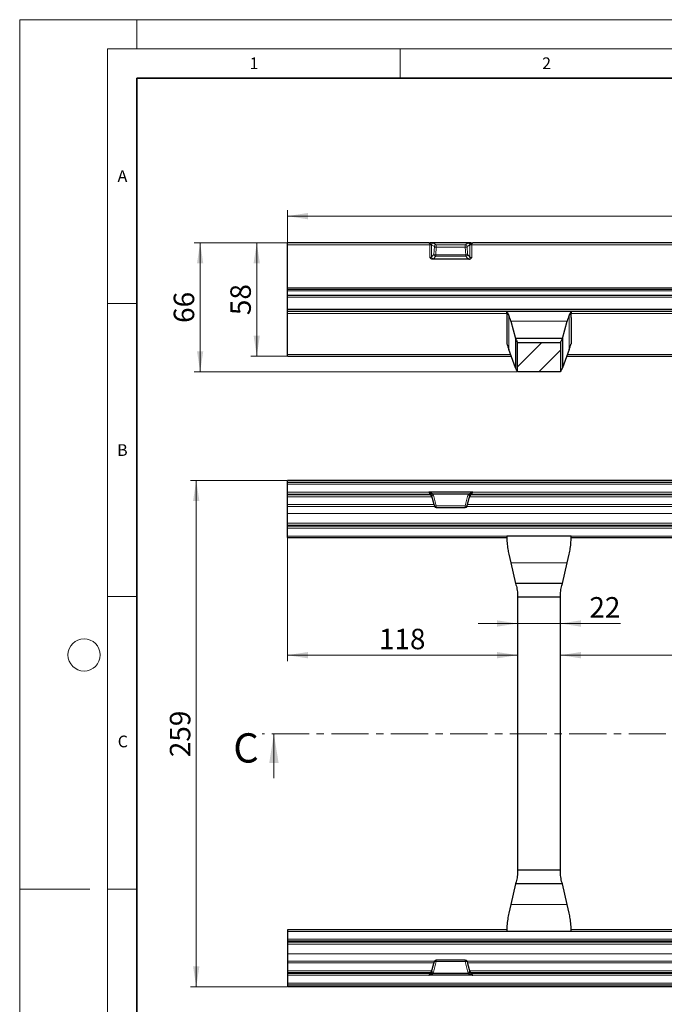
# Model space of a CAD drawing. Units: millimetres. Extents: x 0 to 420, y 0 to 297.
# Drawn here: x 0 to 110, y 129 to 297 of the extents above; entities that cross this region are included whole.
import ezdxf

# ---------------------------------------------------------------- set-up
doc = ezdxf.new("R2010")
doc.units = ezdxf.units.MM
doc.linetypes.add('CENTER', pattern=[10.16, 6.35, -1.27, 1.27, -1.27])
doc.styles.add('SLDTEXTSTYLE0', font='TXT', dxfattribs={"width": 0.605})
doc.dimstyles.new('SLDDIMSTYLE0', dxfattribs={"dimtxt": 3.5, "dimasz": 3.5, "dimexe": 0, "dimexo": 0.0625, "dimgap": 0.875, "dimtad": 1, "dimdec": 0, "dimlfac": 3, "dimrnd": 1e-09, "dimzin": 12, "dimdsep": 46, "dimtxsty": 'SLDTEXTSTYLE0', "dimsah": 1, "dimcen": 0.09, "dimadec": 0, "dimazin": 3, "dimtfac": 1, "dimtdec": 3, "dimtofl": 0, "dimtmove": 0, "dimatfit": 3, "dimfxl": 0, "dimfrac": 2, "dimtolj": 1, "dimtzin": 12, "dimarcsym": 0})
doc.dimstyles.new('SLDDIMSTYLE1', dxfattribs={"dimtxt": 3.5, "dimasz": 3.5, "dimexe": 0, "dimexo": 0.0625, "dimgap": 0.875, "dimtad": 1, "dimlfac": 3, "dimrnd": 1e-09, "dimzin": 12, "dimdsep": 46, "dimtxsty": 'SLDTEXTSTYLE0', "dimsah": 1, "dimcen": 0.09, "dimadec": 0, "dimazin": 3, "dimtfac": 1, "dimtdec": 3, "dimtofl": 0, "dimtmove": 0, "dimatfit": 3, "dimfxl": 0, "dimfrac": 2, "dimtolj": 1, "dimtzin": 12, "dimarcsym": 0})
doc.dimstyles.new('SLDDIMSTYLE2', dxfattribs={"dimtxt": 3.5, "dimasz": 3.5, "dimexe": 0, "dimexo": 0.0625, "dimgap": 0.875, "dimtad": 1, "dimlfac": 3, "dimrnd": 1e-09, "dimzin": 12, "dimdsep": 46, "dimtxsty": 'SLDTEXTSTYLE0', "dimsah": 1, "dimcen": 0.09, "dimadec": 0, "dimazin": 3, "dimtfac": 1, "dimtdec": 3, "dimtmove": 0, "dimatfit": 0, "dimfxl": 0, "dimfrac": 2, "dimtolj": 1, "dimtzin": 12, "dimarcsym": 0})

# ---------------------------------------------------------------- blocks, each defined once
blk = doc.blocks.new('_D')
at = {"color": 7, "linetype": 'Continuous', "lineweight": 0}
for p, q in [((45.64, 218.29), (29.17, 218.29)), ((30.17, 131.8), (30.17, 218.29)), ((45.64, 131.8), (29.17, 131.8))]:
    blk.add_line(p, q, dxfattribs=at)
at = {"color": 7, "linetype": 'Continuous', "lineweight": 18}
for points in [[(30.17, 218.29), (29.63, 214.79), (30.71, 214.79)], [(30.17, 131.8), (30.71, 135.3), (29.63, 135.3)]]:
    blk.add_solid(points, dxfattribs=at)
at = {"color": 7, "linetype": 'Continuous', "lineweight": 18, "insert": (25.66, 171.04), "char_height": 3.5, "attachment_point": 1, "rotation": 90, "style": 'SLDTEXTSTYLE0'}
blk.add_mtext('259', dxfattribs=at)
blk = doc.blocks.new('_D_1')
at = {"color": 7, "linetype": 'Continuous', "lineweight": 0}
blk.add_line((92.4, 188.46), (165.07, 188.46), dxfattribs=at)
at = {"color": 7, "linetype": 'Continuous', "lineweight": 18}
for points in [[(92.4, 188.46), (95.9, 187.92), (95.9, 189)], [(165.07, 188.46), (161.57, 189), (161.57, 187.92)]]:
    blk.add_solid(points, dxfattribs=at)
at = {"color": 7, "linetype": 'Continuous', "lineweight": 18, "insert": (133.71, 192.97), "char_height": 3.5, "attachment_point": 1, "style": 'SLDTEXTSTYLE0'}
blk.add_mtext('218', dxfattribs=at)
blk = doc.blocks.new('_D_2')
at = {"color": 7, "linetype": 'Continuous', "lineweight": 0}
for p, q in [((45.74, 212.56), (45.74, 187.46)), ((85.07, 188.46), (45.74, 188.46))]:
    blk.add_line(p, q, dxfattribs=at)
at = {"color": 7, "linetype": 'Continuous', "lineweight": 18}
for points in [[(45.74, 188.46), (49.24, 187.92), (49.24, 189)], [(85.07, 188.46), (81.57, 189), (81.57, 187.92)]]:
    blk.add_solid(points, dxfattribs=at)
at = {"color": 7, "linetype": 'Continuous', "lineweight": 18, "insert": (61.39, 192.97), "char_height": 3.5, "attachment_point": 1, "style": 'SLDTEXTSTYLE0'}
blk.add_mtext('118', dxfattribs=at)
blk = doc.blocks.new('_D_4')
at = {"color": 7, "linetype": 'Continuous', "lineweight": 0}
for p, q in [((85.07, 193.87), (78.34, 193.87)), ((85.07, 193.87), (92.4, 193.87)), ((92.4, 193.87), (102.69, 193.87))]:
    blk.add_line(p, q, dxfattribs=at)
at = {"color": 7, "linetype": 'Continuous', "lineweight": 18}
for points in [[(85.07, 193.87), (81.57, 194.41), (81.57, 193.33)], [(92.4, 193.87), (95.9, 193.33), (95.9, 194.41)]]:
    blk.add_solid(points, dxfattribs=at)
at = {"color": 7, "linetype": 'Continuous', "lineweight": 18, "insert": (97.35, 198.38), "char_height": 3.5, "attachment_point": 1, "style": 'SLDTEXTSTYLE0'}
blk.add_mtext('22', dxfattribs=at)
blk = doc.blocks.new('_D_27')
at = {"color": 7, "linetype": 'Continuous', "lineweight": 0}
for p, q in [((45.74, 246.93), (45.74, 264.45)), ((212.4, 246.93), (212.4, 264.45)), ((45.74, 263.45), (212.4, 263.45))]:
    blk.add_line(p, q, dxfattribs=at)
at = {"color": 7, "linetype": 'Continuous', "lineweight": 18}
for points in [[(45.74, 263.45), (49.24, 262.91), (49.24, 263.99)], [(212.4, 263.45), (208.9, 263.99), (208.9, 262.91)]]:
    blk.add_solid(points, dxfattribs=at)
at = {"color": 7, "linetype": 'Continuous', "lineweight": 18, "insert": (125.06, 267.96), "char_height": 3.5, "attachment_point": 1, "style": 'SLDTEXTSTYLE0'}
blk.add_mtext('500', dxfattribs=at)
blk = doc.blocks.new('_D_28')
at = {"color": 7, "linetype": 'Continuous', "lineweight": 0}
for p, q in [((45.64, 258.88), (39.51, 258.88)), ((40.51, 239.55), (40.51, 258.88)), ((45.64, 239.55), (39.51, 239.55))]:
    blk.add_line(p, q, dxfattribs=at)
at = {"color": 7, "linetype": 'Continuous', "lineweight": 18}
for points in [[(40.51, 258.88), (39.97, 255.38), (41.05, 255.38)], [(40.51, 239.55), (41.05, 243.05), (39.97, 243.05)]]:
    blk.add_solid(points, dxfattribs=at)
at = {"color": 7, "linetype": 'Continuous', "lineweight": 18, "insert": (36, 246.54), "char_height": 3.5, "attachment_point": 1, "rotation": 90, "style": 'SLDTEXTSTYLE0'}
blk.add_mtext('58', dxfattribs=at)
blk = doc.blocks.new('_D_29')
at = {"color": 7, "linetype": 'Continuous', "lineweight": 0}
for p, q in [((45.64, 258.88), (29.84, 258.88)), ((30.84, 258.88), (30.84, 236.88)), ((84.97, 236.88), (29.84, 236.88))]:
    blk.add_line(p, q, dxfattribs=at)
at = {"color": 7, "linetype": 'Continuous', "lineweight": 18}
for points in [[(30.84, 258.88), (30.3, 255.38), (31.37, 255.38)], [(30.84, 236.88), (31.37, 240.38), (30.3, 240.38)]]:
    blk.add_solid(points, dxfattribs=at)
at = {"color": 7, "linetype": 'Continuous', "lineweight": 18, "insert": (26.32, 245.21), "char_height": 3.5, "attachment_point": 1, "rotation": 90, "style": 'SLDTEXTSTYLE0'}
blk.add_mtext('66', dxfattribs=at)

msp = doc.modelspace()

# ---------------------------------------------------------------- hatches: boundary and pattern name
at = {"linetype": 'Continuous', "lineweight": 18}
h = msp.add_hatch(dxfattribs=at)
h.set_pattern_fill('ANSI31', style=0)
h.paths.add_polyline_path([(85.071364, 241.882856), (85.071364, 236.882856), (92.404698, 236.882856), (92.404698, 241.882856)], flags=0)

# ---------------------------------------------------------------- linework, layer by layer
at = {"color": 7, "linetype": 'Continuous', "lineweight": 18}
for p, q in [((0, 0), (0, 297)), ((0, 297), (420, 297)), ((20, 292), (20, 297)), ((15, 292), (415, 292)), ((15, 292), (15, 5)), ((65, 292), (65, 287)), ((15, 248.5), (20, 248.5)), ((15, 198.5), (20, 198.5)), ((43.44298, 167.447233), (43.44298, 175.047233)), ((12, 148.5), (0, 148.5)), ((15, 148.5), (20, 148.5))]:
    msp.add_line(p, q, dxfattribs=at)
at = {"color": 7, "linetype": 'Continuous', "lineweight": 35}
for p, q in [((20, 287), (20, 10)), ((410, 287), (20, 287))]:
    msp.add_line(p, q, dxfattribs=at)
at = {"color": 7, "linetype": 'Continuous', "lineweight": 25}
for p, q in [((69.890074, 258.882856), (45.738031, 258.882856)), ((45.738031, 258.55534), (45.738031, 258.882856)), ((45.738031, 251.222006), (45.738031, 258.55534)), ((77.098609, 258.887489), (70.210787, 258.887489)), ((76.699864, 258.882856), (70.609531, 258.882856)), ((180.723407, 258.882856), (77.419322, 258.882856)), ((76.725758, 256.10579), (70.583638, 256.10579)), ((45.738031, 250.89449), (45.738031, 251.222006)), ((212.404698, 250.89449), (45.738031, 250.89449)), ((45.738031, 250.69449), (45.738031, 250.89449)), ((45.738031, 249.89449), (45.738031, 250.69449)), ((212.404698, 249.89449), (45.738031, 249.89449)), ((45.738031, 249.590209), (45.738031, 249.89449)), ((45.738031, 247.499029), (45.738031, 249.590209)), ((212.404698, 247.499029), (45.738031, 247.499029)), ((45.738031, 247.165696), (45.738031, 247.499029)), ((212.404698, 247.165696), (45.738031, 247.165696)), ((45.738031, 246.832363), (45.738031, 247.165696)), ((45.738031, 239.790164), (45.738031, 246.832363)), ((83.238031, 247.165449), (83.238031, 247.165696)), ((94.238031, 247.165696), (83.238031, 247.165696)), ((83.238031, 247.165449), (83.238031, 247.158879)), ((83.238031, 246.163168), (83.238031, 241.636543)), ((94.238031, 247.165449), (94.238031, 247.165696)), ((94.238031, 247.165449), (94.238031, 247.158879)), ((94.238031, 246.163168), (94.238031, 241.636543)), ((83.926585, 245.498755), (84.738031, 242.549522)), ((92.738031, 242.549522), (93.549477, 245.498755)), ((84.738031, 242.549522), (84.738031, 237.537727)), ((92.738031, 242.549522), (84.738031, 242.549522)), ((92.738031, 242.549522), (92.738031, 237.537727)), ((83.262724, 241.636543), (83.238031, 241.636543)), ((84.738031, 237.537727), (83.584035, 240.66114)), ((85.071364, 241.882856), (92.404698, 241.882856)), ((85.071364, 236.882856), (85.071364, 241.882856)), ((92.404698, 241.882856), (92.404698, 236.882856)), ((93.892027, 240.66114), (92.738031, 237.537727)), ((94.238031, 241.636543), (94.213338, 241.636543)), ((45.738031, 239.54871), (45.738031, 239.790164)), ((45.738031, 239.54871), (83.995041, 239.54871)), ((93.481022, 239.54871), (163.995041, 239.54871)), ((92.404698, 236.882856), (85.071364, 236.882856)), ((212.404698, 218.293274), (45.738031, 218.293274)), ((45.738031, 217.978987), (45.738031, 218.293274)), ((212.404698, 217.978987), (45.738031, 217.978987)), ((45.738031, 217.645654), (45.738031, 217.978987)), ((45.738031, 216.31232), (45.738031, 217.645654)), ((45.738031, 215.979038), (45.738031, 216.31232)), ((45.738031, 215.851034), (45.738031, 215.979038)), ((45.738031, 215.517751), (45.738031, 215.851034)), ((45.738031, 214.184418), (45.738031, 215.517751)), ((77.419322, 216.31232), (69.890074, 216.31232)), ((70.387564, 215.696032), (70.769554, 214.277309)), ((76.699864, 215.978987), (70.609531, 215.978987)), ((76.539841, 214.277309), (76.921831, 215.696032)), ((45.738031, 213.878913), (45.738031, 214.184418)), ((45.738031, 212.656893), (45.738031, 213.878913)), ((70.769554, 214.277309), (70.864852, 213.944872)), ((71.186827, 213.697798), (76.122568, 213.697798)), ((76.444543, 213.944872), (76.539841, 214.277309)), ((45.738031, 210.990226), (45.738031, 212.656893)), ((45.738031, 210.658161), (45.738031, 210.990226)), ((45.738031, 210.475207), (45.738031, 210.658161)), ((212.404698, 210.475207), (45.738031, 210.475207)), ((45.738031, 210.141873), (45.738031, 210.475207)), ((45.738031, 208.80854), (45.738031, 210.141873)), ((45.738031, 208.547233), (45.738031, 208.80854)), ((45.738031, 208.547233), (83.238492, 208.547233)), ((94.238031, 208.80854), (83.238031, 208.80854)), ((83.238031, 208.749244), (83.238031, 208.80854)), ((94.236524, 208.547233), (163.238492, 208.547233)), ((94.238031, 208.749244), (94.238031, 208.80854)), ((83.584035, 205.712405), (83.926585, 204.228659)), ((93.549477, 204.228659), (93.892027, 205.712405)), ((83.926585, 204.228659), (84.738031, 200.713899)), ((92.738031, 200.713899), (93.549477, 204.228659)), ((92.738031, 200.713899), (84.738031, 200.713899)), ((92.404698, 198.380566), (85.071364, 198.380566)), ((85.071364, 198.380566), (85.071364, 151.713899)), ((92.404698, 151.713899), (92.404698, 198.380566)), ((92.404698, 151.713899), (85.071364, 151.713899)), ((84.738031, 149.380566), (83.926585, 145.865807)), ((92.738031, 149.380566), (84.738031, 149.380566)), ((93.549477, 145.865807), (92.738031, 149.380566)), ((83.926585, 145.865807), (83.584035, 144.382061)), ((93.892027, 144.382061), (93.549477, 145.865807)), ((83.238664, 141.547233), (45.738031, 141.547233)), ((45.738031, 141.547233), (45.738031, 141.285925)), ((45.738031, 141.285925), (45.738031, 139.952592)), ((83.238031, 141.285925), (83.238031, 141.345221)), ((94.238031, 141.285925), (83.238031, 141.285925)), ((163.238664, 141.547233), (94.23757, 141.547233)), ((94.238031, 141.285925), (94.238031, 141.345221)), ((45.738031, 139.952592), (45.738031, 139.619259)), ((212.404698, 139.619259), (45.738031, 139.619259)), ((45.738031, 139.619259), (45.738031, 139.436304)), ((45.738031, 139.436304), (45.738031, 139.104239)), ((45.738031, 139.104239), (45.738031, 137.437573)), ((45.738031, 137.437573), (45.738031, 136.215552)), ((76.122568, 136.396667), (71.186827, 136.396667)), ((45.738031, 136.215552), (45.738031, 135.910047)), ((45.738031, 135.910047), (45.738031, 134.576714)), ((45.738031, 134.576714), (45.738031, 134.243431)), ((70.387564, 134.398433), (70.769554, 135.817156)), ((70.769554, 135.817156), (70.864852, 136.149593)), ((76.444543, 136.149593), (76.539841, 135.817156)), ((76.539841, 135.817156), (76.921831, 134.398433)), ((45.738031, 134.243431), (45.738031, 134.115428)), ((45.738031, 134.115428), (45.738031, 133.782145)), ((45.738031, 133.782145), (45.738031, 132.448812)), ((77.419322, 133.782145), (69.890074, 133.782145)), ((70.600714, 134.114792), (70.609531, 134.115478)), ((76.699864, 134.115478), (70.609531, 134.115478)), ((76.699864, 134.115478), (76.708682, 134.114792)), ((45.738031, 132.448812), (45.738031, 132.115478)), ((212.404698, 132.115478), (45.738031, 132.115478)), ((45.738031, 132.115478), (45.738031, 131.801192)), ((212.404698, 131.801192), (45.738031, 131.801192))]:
    msp.add_line(p, q, dxfattribs=at)
at = {"color": 8, "linetype": 'Continuous', "lineweight": 18}
for p, q in [((70.065589, 258.55534), (45.738031, 258.55534)), ((70.065589, 256.361526), (70.065589, 258.55534)), ((70.864852, 258.238363), (70.387564, 258.521313)), ((70.387564, 258.521313), (70.387564, 256.498217)), ((70.709539, 258.849036), (71.186827, 258.566087)), ((70.769554, 256.90503), (70.864852, 258.238363)), ((71.186827, 258.156217), (71.09153, 256.822883)), ((71.186827, 258.566087), (71.186827, 258.156217)), ((76.122568, 258.566087), (71.186827, 258.566087)), ((76.122568, 258.156217), (71.186827, 258.156217)), ((76.122568, 258.566087), (76.599856, 258.849036)), ((76.122568, 258.156217), (76.122568, 258.566087)), ((76.217866, 256.822883), (76.122568, 258.156217)), ((76.921831, 258.521313), (76.444543, 258.238363)), ((76.444543, 258.238363), (76.539841, 256.90503)), ((76.921831, 256.498217), (76.921831, 258.521313)), ((77.243807, 258.55534), (77.243807, 256.361526)), ((180.898922, 258.55534), (77.243807, 258.55534)), ((70.387564, 256.498217), (70.769554, 256.90503)), ((71.09153, 256.583103), (70.709539, 256.176291)), ((76.217866, 256.822883), (71.09153, 256.822883)), ((71.09153, 256.822883), (71.09153, 256.583103)), ((76.217866, 256.583103), (71.09153, 256.583103)), ((76.217866, 256.583103), (76.217866, 256.822883)), ((76.599856, 256.176291), (76.217866, 256.583103)), ((76.539841, 256.90503), (76.921831, 256.498217)), ((212.404698, 251.222006), (45.738031, 251.222006)), ((212.404698, 250.69449), (45.738031, 250.69449)), ((212.404698, 249.590209), (45.738031, 249.590209)), ((83.239395, 246.832363), (45.738031, 246.832363)), ((83.584035, 246.45783), (83.584035, 240.66114)), ((93.892027, 246.45783), (93.892027, 240.66114)), ((163.239395, 246.832363), (94.236667, 246.832363)), ((93.549477, 245.498755), (83.926585, 245.498755)), ((83.905831, 239.790164), (45.738031, 239.790164)), ((163.905831, 239.790164), (93.570231, 239.790164)), ((212.404698, 217.645654), (45.738031, 217.645654)), ((69.890074, 216.31232), (45.738031, 216.31232)), ((70.065589, 215.979038), (45.738031, 215.979038)), ((70.294013, 215.851034), (45.738031, 215.851034)), ((70.435566, 215.517751), (45.738031, 215.517751)), ((70.065589, 215.940744), (70.065589, 215.979038)), ((70.864852, 213.944872), (70.387564, 215.731346)), ((70.387564, 215.731346), (70.387564, 215.696032)), ((70.709539, 215.765461), (71.186827, 213.978987)), ((76.122568, 213.978987), (76.599856, 215.765461)), ((76.921831, 215.731346), (76.444543, 213.944872)), ((181.268899, 215.517751), (76.873829, 215.517751)), ((76.921831, 215.696032), (76.921831, 215.731346)), ((181.127347, 215.851034), (77.015382, 215.851034)), ((180.898922, 215.979038), (77.243807, 215.979038)), ((77.243807, 215.979038), (77.243807, 215.940744)), ((180.723407, 216.31232), (77.419322, 216.31232)), ((70.796183, 214.184418), (45.738031, 214.184418)), ((70.89028, 213.878913), (45.738031, 213.878913)), ((76.122568, 213.978987), (71.186827, 213.978987)), ((71.186827, 213.978987), (71.186827, 213.697798)), ((76.122568, 213.697798), (76.122568, 213.978987)), ((181.723613, 213.878913), (76.419116, 213.878913)), ((181.629516, 214.184418), (76.513213, 214.184418)), ((212.404698, 212.656893), (45.738031, 212.656893)), ((212.404698, 210.990226), (45.738031, 210.990226)), ((212.404698, 210.658161), (45.738031, 210.658161)), ((212.404698, 210.141873), (45.738031, 210.141873)), ((212.404698, 208.80854), (45.738031, 208.80854)), ((93.549477, 204.228659), (83.926585, 204.228659)), ((93.549477, 145.865807), (83.926585, 145.865807)), ((212.404698, 141.285925), (45.738031, 141.285925)), ((212.404698, 139.952592), (45.738031, 139.952592)), ((212.404698, 139.436304), (45.738031, 139.436304)), ((212.404698, 139.104239), (45.738031, 139.104239)), ((212.404698, 137.437573), (45.738031, 137.437573)), ((71.186827, 136.115478), (71.186827, 136.396667)), ((76.122568, 136.396667), (76.122568, 136.115478)), ((70.89028, 136.215552), (45.738031, 136.215552)), ((70.796183, 135.910047), (45.738031, 135.910047)), ((70.435566, 134.576714), (45.738031, 134.576714)), ((70.864852, 136.149593), (70.387564, 134.36312)), ((70.709539, 134.329005), (71.186827, 136.115478)), ((76.122568, 136.115478), (71.186827, 136.115478)), ((76.122568, 136.115478), (76.599856, 134.329005)), ((181.723613, 136.215552), (76.419116, 136.215552)), ((76.921831, 134.36312), (76.444543, 136.149593)), ((181.629516, 135.910047), (76.513213, 135.910047)), ((181.268899, 134.576714), (76.873829, 134.576714)), ((70.294013, 134.243431), (45.738031, 134.243431)), ((70.065589, 134.115428), (45.738031, 134.115428)), ((69.890074, 133.782145), (45.738031, 133.782145)), ((70.065589, 134.153721), (70.065589, 134.115428)), ((70.387564, 134.36312), (70.387564, 134.398433)), ((76.921831, 134.398433), (76.921831, 134.36312)), ((181.127347, 134.243431), (77.015382, 134.243431)), ((77.243807, 134.115428), (77.243807, 134.153721)), ((180.898922, 134.115428), (77.243807, 134.115428)), ((180.723407, 133.782145), (77.419322, 133.782145)), ((212.404698, 132.448812), (45.738031, 132.448812))]:
    msp.add_line(p, q, dxfattribs=at)
at = {"color": 7, "linetype": 'CENTER', "lineweight": 18}
msp.add_line((212.017902, 175.047233), (41.44298, 175.047233), dxfattribs=at)
at = {"color": 7, "linetype": 'Continuous', "lineweight": 18}
msp.add_circle((11, 188.5), 2.75, dxfattribs=at)
at = {"color": 8, "linetype": 'Continuous', "lineweight": 18}
for centre, radius, start, end in [((70.089577, 271.006862), 12.451546, 269.88961812, 271.13366537), ((70.678826, 258.548895), 0.343011, 103.16326555, 178.52006651), ((70.729236, 258.50766), 0.341944, 93.30212234, 177.71175071), ((71.206524, 258.22471), 0.341944, 93.30212234, 177.71175071), ((71.17783, 258.79302), 0.636867, 240.56516838, 270.80948985), ((76.102872, 258.22471), 0.341944, 2.28824929, 86.69787766), ((76.131566, 258.79302), 0.636867, 269.19051015, 299.43483162), ((76.58016, 258.50766), 0.341944, 2.28824929, 86.69787766), ((76.630569, 258.548895), 0.343011, 1.47993349, 76.83673445), ((77.219819, 271.006862), 12.451546, 268.86633463, 270.11038188), ((70.737268, 256.526), 0.350806, 184.54233557, 265.46639152), ((71.082532, 257.459687), 0.636867, 240.56516838, 270.80948985), ((71.119259, 256.932812), 0.350806, 184.54233557, 265.46639152), ((76.226863, 257.459687), 0.636867, 269.19051015, 299.43483162), ((76.190137, 256.932812), 0.350806, 274.53360848, 355.45766443), ((76.572127, 256.526), 0.350806, 274.53360848, 355.45766443), ((70.065596, 215.645689), 0.333349, 35.80986542, 90.00125622), ((70.194695, 216.431655), 0.607569, 283.44191786, 311.93359629), ((70.490941, 216.292128), 0.570231, 259.55511797, 292.54135619), ((76.818454, 216.292128), 0.570231, 247.45864381, 280.44488203), ((77.114701, 216.431655), 0.607569, 228.06640371, 256.55808214), ((77.243799, 215.645689), 0.333349, 89.99874378, 144.19013458), ((70.968229, 214.505654), 0.570231, 259.55511797, 292.54135619), ((76.341166, 214.505654), 0.570231, 247.45864381, 280.44488203), ((70.968229, 135.588811), 0.570231, 67.45864381, 100.44488203), ((76.341166, 135.588811), 0.570231, 79.55511797, 112.54135619), ((70.065596, 134.448776), 0.333349, 269.99874378, 324.19013458), ((70.194695, 133.66281), 0.607569, 48.06640371, 76.55808214), ((70.490941, 133.802337), 0.570231, 67.45864381, 100.44488203), ((76.818454, 133.802337), 0.570231, 79.55511797, 112.54135619), ((77.114701, 133.66281), 0.607569, 103.44191786, 131.93359629), ((77.243799, 134.448776), 0.333349, 215.80986542, 270.00125622)]:
    msp.add_arc(centre, radius, start, end, dxfattribs=at)
at = {"color": 7, "linetype": 'Continuous', "lineweight": 25}
for centre, start, end in [((71.186827, 214.031132), 195.99570335, 270), ((76.122568, 214.031132), 270, 344.00429665), ((71.186827, 136.063334), 90, 164.00429665), ((76.122568, 136.063334), 15.99570335, 90)]:
    msp.add_arc(centre, 0.333333, start, end, dxfattribs=at)
at = {"color": 8, "linetype": 'Continuous', "lineweight": 18}
for centre, major_axis, ratio, start_param, end_param in [((69.886956, 258.549522), (0.004373, 0.333325), 0.5357510312, 4.7368704601, 6.2902134944), ((70.065589, 258.492398), (0.333333, 0), 0.3351478441, 0.2617993878, 0.6248984548), ((70.065589, 258.821628), (0.666667, 0), 0.1588477188, 0.2617993878, 0.6164889756), ((77.243807, 258.821628), (0.666667, 0), 0.1588477188, 2.5251036779, 2.8797932658), ((77.243807, 258.492398), (0.333333, 0), 0.3351478441, 2.5166941988, 2.8797932658), ((77.42244, 258.549522), (-0.004373, 0.333325), 0.5357510312, 6.27615712, 7.8295001543), ((70.065589, 256.545949), (0.333333, 0), 0.5532691714, 4.7123889804, 6.0213859194), ((70.065589, 256.225529), (0.666667, 0), 0.2853607889, 5.6023922028, 6.0213859194), ((77.243807, 256.225529), (0.666667, 0), 0.2853607889, 3.4033920414, 3.822385758), ((77.243807, 256.545949), (0.333333, 0), 0.5532691714, 3.4033920414, 4.7123889804), ((69.886956, 216.31232), (-0.178616, 0.333331), 0.0072663954, 3.1551522447, 4.708495279), ((70.065589, 215.644555), (0, 0.335334), 0.9940334579, 4.9741883682, 5.3372874351), ((70.065589, 215.59241), (0, 0.668617), 0.9970835055, 4.9741883682, 5.328877956), ((77.243807, 215.59241), (0, 0.668617), 0.9970835055, 0.9543073511, 1.308996939), ((77.243807, 215.644555), (0, 0.335334), 0.9940334579, 0.945897872, 1.308996939), ((77.42244, 216.31232), (0.178616, 0.333331), 0.0072663954, 1.5746900282, 3.1280330625), ((69.886956, 133.782145), (0.178616, 0.333331), 0.0072663954, 4.7162826818, 6.2696257161), ((70.065589, 134.44991), (0, 0.335334), 0.9940334579, 4.0874905256, 4.4505895926), ((70.065589, 134.502055), (0, 0.668617), 0.9970835055, 4.0959000047, 4.4505895926), ((77.243807, 134.502055), (0, 0.668617), 0.9970835055, 1.8325957146, 2.1872853024), ((77.243807, 134.44991), (0, 0.335334), 0.9940334579, 1.8325957146, 2.1956947816), ((77.42244, 133.782145), (-0.178616, 0.333331), 0.0072663954, 0.0135595911, 1.5669026254)]:
    msp.add_ellipse(centre, major_axis=major_axis, ratio=ratio, start_param=start_param, end_param=end_param, dxfattribs=at)
at = {"color": 7, "linetype": 'Continuous', "lineweight": 25}
for centre, major_axis, ratio, start_param, end_param in [((96.738031, 246.163168), (0, 47.080095), 0.2867453858, 1.5565818786, 1.5707963268), ((82.869236, 240.040665), (0, 7.125031), 0.2308681911, 5.5850536064, 5.8336540135), ((94.606826, 240.040665), (0, 7.125031), 0.2308681911, 0.4495312937, 0.6981317008), ((80.738031, 246.163168), (0, 47.080095), 0.2867453858, 4.7123889804, 4.7266034286), ((96.738031, 242.558768), (13.5, 0), 0.6248693519, 3.2929360017, 3.3684854563), ((80.738031, 242.558768), (13.5, 0), 0.6248693519, 6.0562925044, 6.1318419591), ((78.408973, 236.228859), (6.666667, 0), 0.6248693519, 0.2673682471, 0.3196076554), ((99.06709, 236.228859), (6.666667, 0), 0.6248693519, 2.8219849981, 2.8742244065), ((70.065589, 215.610579), (0.333333, 0), 0.9904949787, 0.2617993878, 1.5707963268), ((77.243807, 215.610579), (0.333333, 0), 0.9904949787, 1.5707963268, 2.8797932658), ((70.065589, 134.483886), (0.333333, 0), 0.9904949787, 4.7123889804, 6.0213859194), ((77.243807, 134.483886), (0.333333, 0), 0.9904949787, 3.4033920414, 4.7123889804)]:
    msp.add_ellipse(centre, major_axis=major_axis, ratio=ratio, start_param=start_param, end_param=end_param, dxfattribs=at)
for points, knots in [([(69.890074, 258.882856), (69.898722, 258.882856), (69.906463, 258.883078), (69.92156, 258.883478), (69.928871, 258.883693), (69.950644, 258.884324), (69.964904, 258.884729), (70.007311, 258.885831), (70.03507, 258.886425), (70.062221, 258.88684)], [0, 0, 0, 0, 0.125, 0.125, 0.25, 0.25, 0.5, 0.5, 1, 1, 1, 1]), ([(70.600714, 258.882894), (70.588102, 258.882996), (70.576697, 258.88324), (70.55423, 258.883737), (70.521382, 258.884541), (70.489122, 258.885256), (70.423962, 258.886436), (70.37973, 258.886902), (70.288863, 258.887421), (70.242049, 258.887498), (70.172117, 258.887483), (70.148927, 258.887456), (70.104054, 258.887287), (70.082103, 258.887143), (70.062221, 258.88684)], [0, 0, 0, 0, 0.0625, 0.0625, 0.125, 0.25, 0.25, 0.5, 0.5, 0.75, 0.75, 0.875, 0.875, 1, 1, 1, 1]), ([(76.708682, 258.882894), (76.721294, 258.882996), (76.732699, 258.88324), (76.755165, 258.883737), (76.788013, 258.884541), (76.820274, 258.885256), (76.885434, 258.886436), (76.929666, 258.886902), (77.020532, 258.887421), (77.067346, 258.887498), (77.137279, 258.887483), (77.160468, 258.887456), (77.205341, 258.887287), (77.227292, 258.887143), (77.247174, 258.88684)], [0, 0, 0, 0, 0.0625, 0.0625, 0.125, 0.25, 0.25, 0.5, 0.5, 0.75, 0.75, 0.875, 0.875, 1, 1, 1, 1]), ([(77.247174, 258.88684), (77.274345, 258.886425), (77.302147, 258.885829), (77.344553, 258.884727), (77.358792, 258.884322), (77.380565, 258.883692), (77.387875, 258.883477), (77.402966, 258.883078), (77.410795, 258.882856), (77.419322, 258.882856)], [0, 0, 0, 0, 0.5, 0.5, 0.75, 0.75, 0.875, 0.875, 1, 1, 1, 1]), ([(70.583638, 256.10579), (70.483792, 256.10579), (70.386478, 256.134726), (70.213065, 256.227124), (70.135392, 256.291817), (70.065589, 256.361526)], [0, 0, 0, 0, 0.5, 0.5, 1, 1, 1, 1]), ([(76.725758, 256.10579), (76.825603, 256.10579), (76.922918, 256.134726), (77.096331, 256.227124), (77.174003, 256.291817), (77.243807, 256.361526)], [0, 0, 0, 0, 0.5, 0.5, 1, 1, 1, 1]), ([(83.238031, 247.165449), (83.246748, 247.145864), (83.264448, 247.106096), (83.392013, 246.853922), (83.523438, 246.582826), (83.584035, 246.45783)], [0, 0, 0, 0, 0.3433959924, 0.6972555579, 1, 1, 1, 1]), ([(83.239395, 246.832363), (83.239473, 246.861394), (83.23963, 246.919458), (83.2393, 247.007154), (83.238707, 247.082191), (83.238145, 247.135524), (83.238066, 247.15167), (83.238031, 247.158879)], [0, 0, 0, 0, 0.2080266863, 0.4160533679, 0.6240844624, 0.832136457, 1, 1, 1, 1]), ([(93.892027, 246.45783), (93.960287, 246.598388), (94.098695, 246.883395), (94.216385, 247.115806), (94.231199, 247.14978), (94.238031, 247.165449)], [0, 0, 0, 0, 0.343954893, 0.6974309894, 1, 1, 1, 1]), ([(94.238031, 247.158879), (94.237977, 247.149401), (94.237868, 247.130444), (94.237228, 247.068799), (94.236671, 246.990835), (94.236443, 246.907705), (94.236598, 246.855619), (94.236667, 246.832363)], [0, 0, 0, 0, 0.208033546, 0.4160662289, 0.6241176529, 0.8321672765, 1, 1, 1, 1]), ([(84.738031, 242.549522), (84.782658, 242.450007), (84.873104, 242.248316), (84.980488, 242.035189), (85.051206, 241.903245), (85.07744, 241.859358), (85.075157, 241.868154), (85.075144, 241.868202)], [0, 0, 0, 0, 0.2458849739, 0.4983458386, 0.7444079771, 0.9985957619, 1, 1, 1, 1]), ([(92.405919, 241.873801), (92.416988, 241.891977), (92.438795, 241.927786), (92.519306, 242.081628), (92.620431, 242.285921), (92.700945, 242.466394), (92.738031, 242.549522)], [0, 0, 0, 0, 0.26201285228, 0.51619298045, 0.77715353543, 1, 1, 1, 1]), ([(83.392344, 241.286943), (83.359764, 241.405352), (83.305631, 241.602094), (83.274943, 241.626733), (83.262724, 241.636543)], [0, 0, 0, 0, 0.6018445167, 1, 1, 1, 1]), ([(94.213338, 241.636543), (94.193369, 241.613837), (94.160181, 241.5761), (94.105499, 241.369309), (94.083719, 241.286943)], [0, 0, 0, 0, 0.60169487984, 1, 1, 1, 1]), ([(85.074968, 236.882856), (85.068453, 236.891019), (85.05522, 236.907599), (84.978363, 237.045041), (84.889361, 237.226366), (84.83877, 237.329438)], [0, 0, 0, 0, 0.2950478642, 0.5992779323, 1, 1, 1, 1]), ([(92.637293, 237.329438), (92.599304, 237.251369), (92.522301, 237.093125), (92.430519, 236.923256), (92.411756, 236.897495), (92.401094, 236.882856)], [0, 0, 0, 0, 0.2959691755, 0.5999216843, 1, 1, 1, 1]), ([(69.890074, 216.31232), (69.898722, 216.31232), (69.906463, 216.308309), (69.92156, 216.300767), (69.928871, 216.296571), (69.950644, 216.283692), (69.964904, 216.274638), (70.007311, 216.247061), (70.03507, 216.22797), (70.062221, 216.208042)], [0, 0, 0, 0, 0.125, 0.125, 0.25, 0.25, 0.5, 0.5, 1, 1, 1, 1]), ([(70.600714, 215.979673), (70.588102, 215.981526), (70.576697, 215.985967), (70.55423, 215.99559), (70.521382, 216.011851), (70.489122, 216.02938), (70.423962, 216.063076), (70.37973, 216.083748), (70.288863, 216.118938), (70.242049, 216.133082), (70.172117, 216.15502), (70.148927, 216.162642), (70.104054, 216.181713), (70.082103, 216.193449), (70.062221, 216.208042)], [0, 0, 0, 0, 0.0625, 0.0625, 0.125, 0.25, 0.25, 0.5, 0.5, 0.75, 0.75, 0.875, 0.875, 1, 1, 1, 1]), ([(76.708682, 215.979673), (76.721294, 215.981526), (76.732699, 215.985967), (76.755165, 215.99559), (76.788013, 216.011851), (76.820274, 216.02938), (76.885434, 216.063076), (76.929666, 216.083748), (77.020532, 216.118938), (77.067346, 216.133082), (77.137279, 216.15502), (77.160468, 216.162642), (77.205341, 216.181713), (77.227292, 216.193449), (77.247174, 216.208042)], [0, 0, 0, 0, 0.0625, 0.0625, 0.125, 0.25, 0.25, 0.5, 0.5, 0.75, 0.75, 0.875, 0.875, 1, 1, 1, 1]), ([(77.247174, 216.208042), (77.274345, 216.227985), (77.302147, 216.247104), (77.344553, 216.274677), (77.358792, 216.283717), (77.380565, 216.296594), (77.387875, 216.300789), (77.402966, 216.308324), (77.410795, 216.31232), (77.419322, 216.31232)], [0, 0, 0, 0, 0.5, 0.5, 0.75, 0.75, 0.875, 0.875, 1, 1, 1, 1]), ([(83.238031, 208.749244), (83.246748, 208.386981), (83.264448, 207.651417), (83.392013, 206.624621), (83.523438, 206.000275), (83.584035, 205.712405)], [0, 0, 0, 0, 0.3433959924, 0.6972555579, 1, 1, 1, 1]), ([(93.892027, 205.712405), (93.960287, 206.040434), (94.098695, 206.705572), (94.216385, 207.738223), (94.231199, 208.430134), (94.238031, 208.749244)], [0, 0, 0, 0, 0.343954893, 0.6974309894, 1, 1, 1, 1]), ([(84.738031, 200.713899), (84.782692, 200.570043), (84.873208, 200.278483), (84.980063, 199.782817), (85.052774, 199.251227), (85.079948, 198.777682), (85.073646, 198.486128), (85.071364, 198.380566)], [0, 0, 0, 0, 0.2151483789, 0.4360506363, 0.6513540335, 0.8737673392, 1, 1, 1, 1]), ([(92.404698, 198.380566), (92.408217, 198.727011), (92.415251, 199.41932), (92.57944, 200.205583), (92.701185, 200.595801), (92.738031, 200.713899)], [0, 0, 0, 0, 0.4112544925, 0.8218185954, 1, 1, 1, 1]), ([(85.071364, 151.713899), (85.067845, 151.367454), (85.060811, 150.675145), (84.896623, 149.888883), (84.774877, 149.498664), (84.738031, 149.380566)], [0, 0, 0, 0, 0.41125449246, 0.82181859541, 1, 1, 1, 1]), ([(92.738031, 149.380566), (92.69337, 149.524422), (92.602854, 149.815983), (92.495999, 150.311648), (92.423288, 150.843239), (92.396114, 151.316783), (92.402416, 151.608338), (92.404698, 151.713899)], [0, 0, 0, 0, 0.2151483789, 0.4360506363, 0.6513540335, 0.8737673392, 1, 1, 1, 1]), ([(83.584035, 144.382061), (83.54905, 144.222739), (83.438011, 143.717071), (83.30021, 142.793762), (83.241542, 141.921368), (83.238565, 141.432849), (83.238031, 141.345221)], [0, 0, 0, 0, 0.16915173762, 0.53686665595, 0.91692609346, 1, 1, 1, 1]), ([(94.238031, 141.345221), (94.229583, 141.701746), (94.212437, 142.42531), (94.086955, 143.453117), (93.954751, 144.083143), (93.892027, 144.382061)], [0, 0, 0, 0, 0.3379643887, 0.6858957003, 1, 1, 1, 1]), ([(69.890074, 133.782145), (69.894969, 133.783179), (69.919057, 133.788265), (69.97535, 133.828305), (70.026845, 133.862756), (70.062221, 133.886423)], [0, 0, 0, 0, 0.0739407017, 0.3638116752, 1, 1, 1, 1]), ([(70.062221, 133.886423), (70.066649, 133.889544), (70.120301, 133.927357), (70.257248, 133.960231), (70.430951, 134.03476), (70.548249, 134.090058), (70.600714, 134.114792)], [0, 0, 0, 0, 0.0277256541, 0.3359225565, 0.7029704506, 1, 1, 1, 1]), ([(76.708682, 134.114792), (76.761147, 134.090058), (76.878444, 134.03476), (77.052148, 133.960231), (77.189094, 133.927357), (77.242746, 133.889544), (77.247174, 133.886423)], [0, 0, 0, 0, 0.2970295494, 0.6640774429, 0.9722743471, 1, 1, 1, 1]), ([(77.247174, 133.886423), (77.266152, 133.872882), (77.306176, 133.844325), (77.357333, 133.81123), (77.394109, 133.790025), (77.411212, 133.782681), (77.417887, 133.78224), (77.419322, 133.782145)], [0, 0, 0, 0, 0.3458472997, 0.7293728601, 0.9010842622, 0.9787254711, 1, 1, 1, 1])]:
    msp.add_open_spline(points, degree=3, knots=knots, dxfattribs=at)
at = {"color": 8, "linetype": 'Continuous', "lineweight": 18}
for points, knots in [([(70.33593, 258.557754), (70.309147, 258.574004), (70.275748, 258.593404), (70.213421, 258.649627), (70.187675, 258.685546), (70.145119, 258.757001), (70.127521, 258.790851), (70.093295, 258.847799), (70.076999, 258.870917), (70.062221, 258.88684)], [0, 0, 0, 0, 0.25, 0.25, 0.5, 0.5, 0.75, 0.75, 1, 1, 1, 1]), ([(77.247174, 258.88684), (77.232359, 258.870876), (77.216454, 258.848347), (77.182095, 258.791257), (77.164142, 258.756779), (77.121908, 258.685856), (77.095604, 258.6493), (77.034091, 258.593796), (77.000196, 258.573972), (76.973466, 258.557754)], [0, 0, 0, 0, 0.25, 0.25, 0.5, 0.5, 0.75, 0.75, 1, 1, 1, 1]), ([(70.33593, 215.84073), (70.309147, 215.878149), (70.275748, 215.907754), (70.213421, 215.956529), (70.187675, 215.976022), (70.145119, 216.025761), (70.127521, 216.054889), (70.093295, 216.124415), (70.076999, 216.16451), (70.062221, 216.208042)], [0, 0, 0, 0, 0.25, 0.25, 0.5, 0.5, 0.75, 0.75, 1, 1, 1, 1]), ([(77.247174, 216.208042), (77.232359, 216.164398), (77.216454, 216.125215), (77.182095, 216.055255), (77.164142, 216.025611), (77.121908, 215.976234), (77.095604, 215.956237), (77.034091, 215.908103), (77.000196, 215.878075), (76.973466, 215.84073)], [0, 0, 0, 0, 0.25, 0.25, 0.5, 0.5, 0.75, 0.75, 1, 1, 1, 1]), ([(70.33593, 134.253735), (70.307958, 134.223548), (70.245559, 134.156208), (70.156022, 134.096661), (70.104481, 133.999819), (70.073795, 133.917479), (70.062221, 133.886423)], [0, 0, 0, 0, 0.2268783053, 0.50610971098, 0.81372154932, 1, 1, 1, 1]), ([(77.247174, 133.886423), (77.228492, 133.935077), (77.188625, 134.038903), (77.124786, 134.122529), (77.030375, 134.18376), (76.987947, 134.23593), (76.973466, 134.253735)], [0, 0, 0, 0, 0.29454269376, 0.62854589562, 0.87322497177, 1, 1, 1, 1])]:
    msp.add_open_spline(points, degree=3, knots=knots, dxfattribs=at)
at = {"color": 7, "linetype": 'Continuous', "lineweight": 25}
for points in [[(70.609531, 258.882856), (70.606535, 258.882856), (70.603604, 258.88287), (70.600714, 258.882894)], [(76.699864, 258.882856), (76.702861, 258.882856), (76.705792, 258.88287), (76.708682, 258.882894)], [(70.609531, 215.978987), (70.606535, 215.978987), (70.603604, 215.979248), (70.600714, 215.979673)], [(76.699864, 215.978987), (76.702861, 215.978987), (76.705792, 215.979248), (76.708682, 215.979673)]]:
    msp.add_open_spline(points, degree=3, dxfattribs=at)
at = {"color": 7, "linetype": 'Continuous', "lineweight": 18}
msp.add_solid([(43.44298, 175.047233), (42.64298, 170.047233), (44.24298, 170.047233)], dxfattribs=at)

# ---------------------------------------------------------------- texts
at = {"color": 7, "linetype": 'Continuous', "lineweight": 18, "char_height": 2, "attachment_point": 2, "style": 'SLDTEXTSTYLE0'}
for s, insert in [('1', (40.050955, 290.553017)), ('2', (90.033223, 290.55667)), ('A', (17.560979, 271.296605)), ('B', (17.551691, 224.492642)), ('C', (17.627482, 174.726185))]:
    msp.add_mtext(s, dxfattribs=dict(at, insert=insert))
at = {"color": 7, "linetype": 'Continuous', "insert": (36.497079, 175.121367), "char_height": 5, "attachment_point": 1, "style": 'SLDTEXTSTYLE0'}
msp.add_mtext('C', dxfattribs=at)

# ---------------------------------------------------------------- dimensions: what is measured, and where the dimension line sits
at = {"color": 7, "linetype": 'Continuous', "lineweight": 18}
for base, p1, p2, dimstyle, picture, middle in [((212.404698, 263.453059), (45.738031, 246.832363), (212.404698, 246.832363), 'SLDDIMSTYLE1', '_D_27', (129.071364, 263.453059)), ((45.738031, 188.459278), (85.071364, 198.380566), (45.738031, 212.656893), 'SLDDIMSTYLE1', '_D_2', (65.404698, 188.459278)), ((92.404698, 193.866964), (85.071364, 198.380566), (92.404698, 198.380566), 'SLDDIMSTYLE2', '_D_4', (100.019753, 193.866964)), ((165.071364, 188.459278), (92.404698, 198.380566), (165.071364, 198.380566), 'SLDDIMSTYLE1', '_D_1', (137.719172, 188.459278))]:
    dim = msp.add_linear_dim(base=base, p1=p1, p2=p2, dimstyle=dimstyle, dxfattribs=at)
    dim.commit()
    dim.dimension.update_dxf_attribs({"geometry": picture, "text_midpoint": middle, "dimtype": 160})
for base, p1, p2, dimstyle, picture, middle in [((30.835941, 236.882856), (45.738031, 258.882856), (85.071364, 236.882856), 'SLDDIMSTYLE1', '_D_29', (30.835941, 247.882856)), ((40.51099, 258.882856), (45.738031, 239.54871), (45.738031, 258.882856), 'SLDDIMSTYLE1', '_D_28', (40.51099, 249.215783)), ((30.167404, 218.293274), (45.738031, 131.801192), (45.738031, 218.293274), 'SLDDIMSTYLE0', '_D', (30.167404, 175.047233))]:
    dim = msp.add_linear_dim(base=base, p1=p1, p2=p2, angle=90, dimstyle=dimstyle, dxfattribs=at)
    dim.commit()
    dim.dimension.update_dxf_attribs({"geometry": picture, "text_midpoint": middle, "dimtype": 160})

doc.saveas('drawing.dxf')
